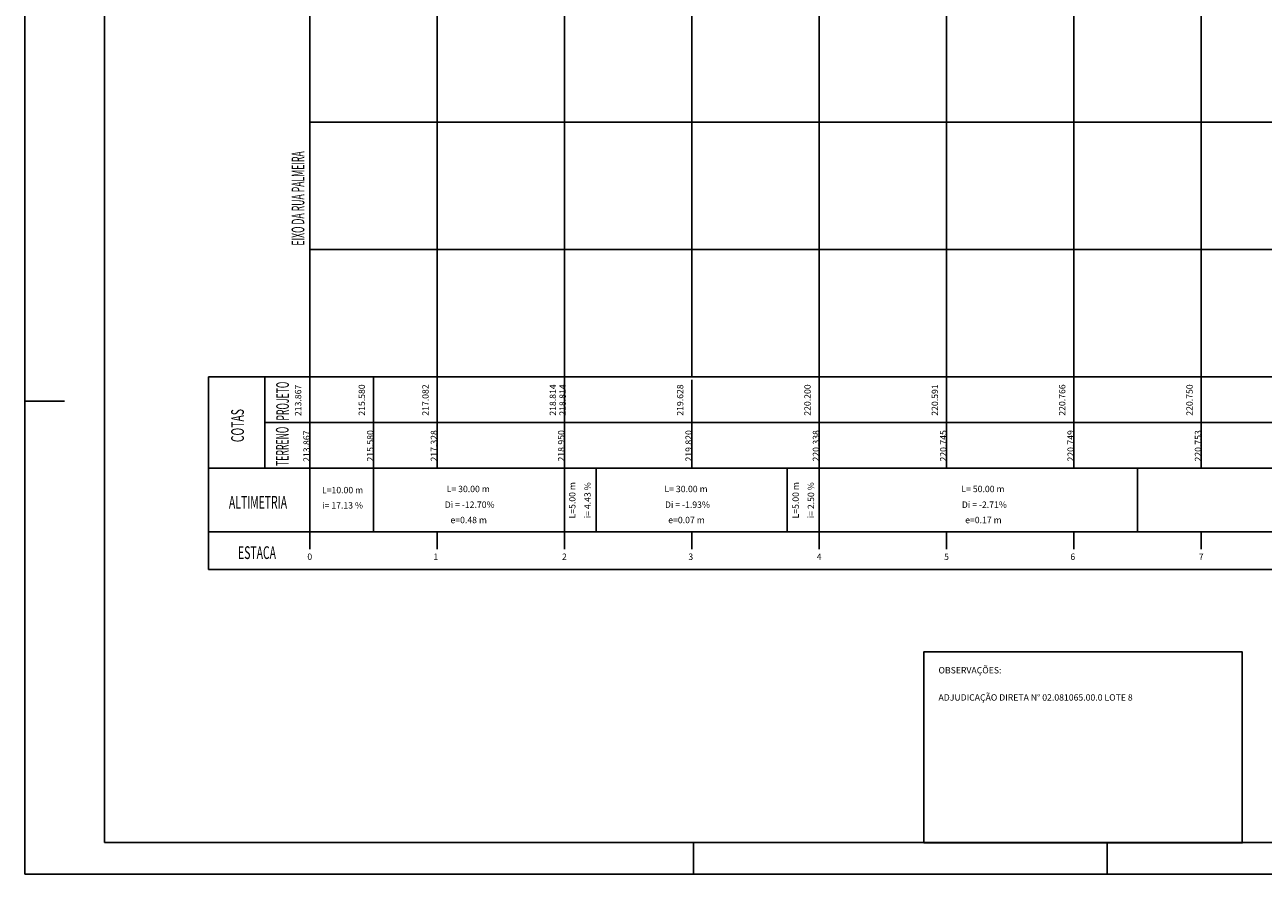
# Model space of a CAD drawing. Extents: x 181683 to 182648, y 1668624 to 1668923.
# Drawn here: x 182228 to 182422, y 1668626 to 1668759 of the extents above; entities that cross this region are included whole.
import ezdxf
from ezdxf.enums import TextEntityAlignment as Align

# ---------------------------------------------------------------- set-up
doc = ezdxf.new("R2010")
doc.units = 0
doc.header["$MEASUREMENT"] = 0
doc.layers.get('0').update_dxf_attribs({"linetype": 'CONTINUOUS'})
for name, color, linetype in [('PADRÃO', 1, 'CONTINUOUS'), ('PBASE', 7, 'CONTINUOUS'), ('PEGCT', 7, 'CONTINUOUS'), ('PENA2', 2, 'CONTINUOUS'), ('PFGCT', 7, 'CONTINUOUS'), ('PGRID', 7, 'CONTINUOUS'), ('PRAN-2', 2, 'CONTINUOUS'), ('RUCPBASE', 7, 'CONTINUOUS'), ('RUCPVGRID', 7, 'CONTINUOUS')]:
    doc.layers.add(name, color=color, linetype=linetype)
doc.styles.add('L120', font='simplex.shx', dxfattribs={"height": 0.12})
doc.styles.add('ROMANS', font='romans')
doc.styles.get("Standard").update_dxf_attribs({"font": 'simplex.shx'})

msp = doc.modelspace()

# ---------------------------------------------------------------- linework, layer by layer
at = {"color": 6, "ltscale": 0.1}
msp.add_lwpolyline([(182369.03285, 1668630.80018), (182419.03285, 1668630.80018), (182419.03285, 1668660.80018), (182369.03285, 1668660.80018)], close=True, dxfattribs=at)
at = {"layer": 'PADRÃO', "linetype": 'CONTINUOUS', "ltscale": 0.1}
for p, q in [((182227.83665, 1668922.89688), (182227.83665, 1668625.89688)), ((182240.33665, 1668917.89688), (182240.33665, 1668630.89688)), ((182240.33665, 1668630.89688), (182642.83665, 1668630.89688)), ((182227.83665, 1668625.89688), (182647.83665, 1668625.89688))]:
    msp.add_line(p, q, dxfattribs=at)
at = {"layer": 'PADRÃO', "linetype": 'CONTINUOUS'}
for p, q in [((182240.33665, 1668917.89688), (182240.33665, 1668630.89688)), ((182227.83665, 1668774.39688), (182227.83665, 1668625.89688)), ((182240.33665, 1668630.89688), (182642.83665, 1668630.89688)), ((182227.83665, 1668625.89688), (182647.83665, 1668625.89688))]:
    msp.add_line(p, q, dxfattribs=at)
at = {"layer": 'PBASE'}
msp.add_line((182272.59418, 1668703.95737), (182410.34518, 1668703.95737), dxfattribs=at)
at = {"layer": 'PBASE', "ltscale": 0.5}
for p, q in [((182272.59418, 1668703.95737), (182619.89423, 1668703.95737)), ((182272.59418, 1668703.95737), (182619.89423, 1668703.95737)), ((182282.59418, 1668689.62818), (182282.59418, 1668703.95737)), ((182292.59418, 1668689.62818), (182292.59418, 1668703.95737)), ((182312.59418, 1668689.62818), (182312.59418, 1668703.95737)), ((182332.59418, 1668689.62818), (182332.59418, 1668703.50757)), ((182352.59418, 1668689.62818), (182352.59418, 1668703.95737)), ((182372.59418, 1668689.62818), (182372.59418, 1668703.95737)), ((182392.59418, 1668689.62818), (182392.59418, 1668703.95737)), ((182412.59418, 1668689.62818), (182412.59418, 1668703.95737))]:
    msp.add_line(p, q, dxfattribs=at)
at = {"layer": 'PENA2'}
msp.add_line((182227.83665, 1668700.14688), (182234.08665, 1668700.14688), dxfattribs=at)
at = {"layer": 'PENA2', "ltscale": 0.5}
for p, q in [((182282.59418, 1668689.62818), (182282.59418, 1668679.62818)), ((182312.59418, 1668689.62818), (182312.59418, 1668679.62818)), ((182317.59418, 1668689.62818), (182317.59418, 1668679.62818)), ((182347.59418, 1668689.62818), (182347.59418, 1668679.62818)), ((182352.59418, 1668689.62818), (182352.59418, 1668679.62818)), ((182402.59418, 1668689.62818), (182402.59418, 1668679.62818))]:
    msp.add_line(p, q, dxfattribs=at)
at = {"layer": 'PGRID', "ltscale": 0.5}
for p, q in [((182272.59418, 1668703.95737), (182272.59418, 1668903.95737)), ((182292.59418, 1668703.95737), (182292.59418, 1668903.95737)), ((182312.59418, 1668703.95737), (182312.59418, 1668903.95737)), ((182332.59418, 1668703.95737), (182332.59418, 1668903.95737)), ((182352.59418, 1668703.95737), (182352.59418, 1668903.95737)), ((182372.59418, 1668703.95737), (182372.59418, 1668903.95737)), ((182392.59418, 1668703.95737), (182392.59418, 1668903.95737)), ((182412.59418, 1668703.95737), (182412.59418, 1668903.95737)), ((182272.59418, 1668743.95737), (182619.89423, 1668743.95737)), ((182272.59418, 1668723.95737), (182619.89423, 1668723.95737)), ((182272.59418, 1668703.95737), (182619.89423, 1668703.95737))]:
    msp.add_line(p, q, dxfattribs=at)
at = {"layer": 'PRAN-2', "linetype": 'CONTINUOUS'}
for p, q in [((182332.83665, 1668625.89688), (182332.83665, 1668630.89688)), ((182397.83665, 1668625.89688), (182397.83665, 1668630.89688))]:
    msp.add_line(p, q, dxfattribs=at)
at = {"layer": 'RUCPBASE'}
for p, q in [((182256.67526, 1668703.95737), (182373.42566, 1668703.95737)), ((182256.67526, 1668673.73205), (182256.67526, 1668703.95737)), ((182265.55862, 1668689.62818), (182265.55862, 1668703.95737)), ((182272.59418, 1668703.95737), (182272.59418, 1668676.89835)), ((182265.55862, 1668696.78818), (182619.89423, 1668696.78818)), ((182256.67526, 1668689.62818), (182619.89423, 1668689.62818)), ((182256.67526, 1668679.62818), (182619.89423, 1668679.62818)), ((182292.59418, 1668676.89835), (182292.59418, 1668679.62818)), ((182256.67526, 1668673.73205), (182618.39423, 1668673.73205))]:
    msp.add_line(p, q, dxfattribs=at)
at = {"layer": 'RUCPVGRID'}
for p, q in [((182312.59418, 1668676.89835), (182312.59418, 1668679.62818)), ((182332.59418, 1668676.89835), (182332.59418, 1668679.62818)), ((182352.59418, 1668676.89835), (182352.59418, 1668679.62818)), ((182372.59418, 1668676.89835), (182372.59418, 1668679.62818)), ((182392.59418, 1668676.89835), (182392.59418, 1668679.62818)), ((182412.59418, 1668676.89835), (182412.59418, 1668679.62818))]:
    msp.add_line(p, q, dxfattribs=at)

# ---------------------------------------------------------------- texts
at = {"style": 'ROMANS'}
for s, p in [('OBSERVAÇÕES:', (182371.33761, 1668657.41338)), ('ADJUDICAÇÃO DIRETA N%%D 02.081065.00.0 LOTE 8', (182371.33761, 1668653.1487))]:
    msp.add_text(s, height=1, dxfattribs=at).set_placement(p)
at = {"layer": 'PEGCT', "ltscale": 0.5}
for s, p in [('213.867', (182272.59418, 1668693.08428)), ('215.580', (182282.59418, 1668693.14129)), ('217.328', (182292.59418, 1668693.14129)), ('218.950', (182312.59418, 1668693.14129)), ('219.820', (182332.59418, 1668693.14129)), ('220.338', (182352.59418, 1668693.14129)), ('220.745', (182372.59418, 1668693.14129)), ('220.749', (182392.59418, 1668693.14129)), ('220.753', (182412.59418, 1668693.14129))]:
    msp.add_text(s, height=1, rotation=90, dxfattribs=at).set_placement(p, align=Align.CENTER)
at = {"layer": 'PENA2'}
for s, width, p in [('EIXO DA RUA PALMEIRA', 0.5, (182271.74291, 1668724.57837)), ('PROJETO', 0.5, (182269.32454, 1668697.10775)), ('COTAS', 0.6, (182262.25313, 1668693.71424)), ('TERRENO', 0.5, (182269.27634, 1668689.98858))]:
    msp.add_text(s, height=2, rotation=90, dxfattribs=dict(at, width=width)).set_placement(p)
at = {"layer": 'PENA2', "ltscale": 0.5, "style": 'L120'}
for s, p in [('L=10.00 m', (182277.74752, 1668685.6958)), ('L= 30.00 m', (182297.48454, 1668685.87098)), ('L= 30.00 m', (182331.68842, 1668685.87098)), ('L= 50.00 m', (182378.31875, 1668685.87098)), ('i= 17.13 %', (182277.74752, 1668683.29941)), ('Di = -12.70%', (182297.70568, 1668683.40598)), ('Di = -1.93%', (182331.90956, 1668683.40598)), ('Di = -2.71%', (182378.53989, 1668683.40598)), ('e=0.48 m', (182297.55826, 1668680.99959)), ('e=0.07 m', (182331.76214, 1668680.99959)), ('e=0.17 m', (182378.39247, 1668680.99959))]:
    msp.add_text(s, height=1, dxfattribs=at).set_placement(p, align=Align.CENTER)
for s, p in [('L=5.00 m', (182314.32329, 1668684.5959)), ('i= 4.43 %', (182316.71968, 1668684.5959)), ('L=5.00 m', (182349.40518, 1668684.5959)), ('i= 2.50 %', (182351.80157, 1668684.5959))]:
    msp.add_text(s, height=1, rotation=90, dxfattribs=at).set_placement(p, align=Align.CENTER)
at = {"layer": 'PENA2', "width": 0.6}
for s, p in [('ALTIMETRIA', (182259.8996, 1668683.28876)), ('ESTACA', (182261.33181, 1668675.38156))]:
    msp.add_text(s, height=2, dxfattribs=at).set_placement(p)
at = {"layer": 'PENA2', "linetype": 'CONTINUOUS', "style": 'L120'}
for s, p in [('0', (182272.59418, 1668675.23716)), ('1', (182292.38201, 1668675.23716)), ('2', (182312.59418, 1668675.23716)), ('3', (182332.43205, 1668675.23716)), ('4', (182352.59418, 1668675.23716)), ('5', (182372.59418, 1668675.23716)), ('6', (182392.43205, 1668675.23716)), ('7', (182412.59418, 1668675.23716))]:
    msp.add_text(s, height=1, dxfattribs=at).set_placement(p, align=Align.CENTER)
at = {"layer": 'PFGCT', "ltscale": 0.5}
for s, p in [('213.867', (182271.26613, 1668700.27556)), ('215.580', (182281.26613, 1668700.33257)), ('217.082', (182291.26613, 1668700.33257)), ('218.814', (182311.26613, 1668700.33257)), ('218.814', (182312.80585, 1668700.33257)), ('219.628', (182331.26613, 1668700.33257)), ('220.200', (182351.26613, 1668700.33257)), ('220.200', (182351.26613, 1668700.33257)), ('220.591', (182371.26613, 1668700.33257)), ('220.766', (182391.26613, 1668700.33257)), ('220.750', (182411.26613, 1668700.33257))]:
    msp.add_text(s, height=1, rotation=90, dxfattribs=at).set_placement(p, align=Align.CENTER)

doc.saveas('drawing.dxf')
